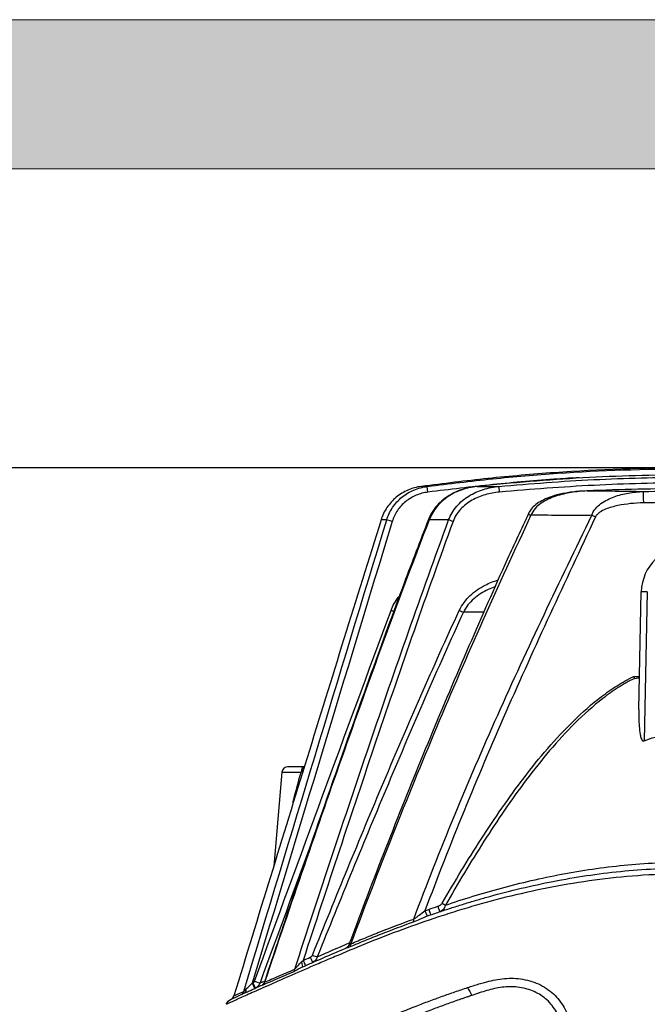
# Model space of a CAD drawing. Units: millimetres. Extents: x 0 to 439, y 0 to 399.
# Drawn here: x 180 to 233, y 132 to 214 of the extents above; entities that cross this region are included whole.
import ezdxf

# ---------------------------------------------------------------- set-up
doc = ezdxf.new("R2010")
doc.units = ezdxf.units.MM
doc.layers.add('COTAS', color=251, linetype='Continuous', lineweight=9)
doc.layers.add('PIEZA', color=255, linetype='Continuous')
doc.styles.get("Standard").update_dxf_attribs({"font": 'arial.ttf'})
doc.dimstyles.new('ISO-25', dxfattribs={"dimtxt": 5, "dimasz": 5, "dimexe": 1.25, "dimexo": 0.625, "dimgap": 2, "dimtad": 1, "dimdec": 0, "dimtxsty": 'Standard', "dimcen": 2.5, "dimadec": 0, "dimazin": 0, "dimtfac": 1, "dimtdec": 0, "dimtmove": 0, "dimatfit": 3, "dimfxl": 1, "dimarcsym": 0})

# ---------------------------------------------------------------- blocks, each defined once
blk = doc.blocks.new('*D18')
at = {"layer": 'COTAS', "color": 0, "lineweight": -2}
for p, q in [((235.69, 176.694), (112.826, 176.694)), ((114.076, 84.834), (114.076, 171.694)), ((179.932, 79.834), (112.826, 79.834))]:
    blk.add_line(p, q, dxfattribs=at)
at = {"layer": 'COTAS', "color": 0}
for points in [[(114.909, 171.694), (113.242, 171.694), (114.076, 176.694)], [(113.242, 84.834), (114.909, 84.834), (114.076, 79.834)]]:
    blk.add_solid(points, dxfattribs=at)
at = {"layer": 'Defpoints', "color": 0}
for p in [(114.076, 176.694), (114.076, 176.694), (236.315, 176.694), (180.557, 79.834)]:
    blk.add_point(p, dxfattribs=at)
at = {"layer": 'COTAS', "color": 0, "insert": (109.523, 128.264), "char_height": 5, "attachment_point": 5, "rotation": 90}
blk.add_mtext('97', dxfattribs=at)
blk = doc.blocks.new('*D20')
at = {"layer": 'COTAS', "color": 0, "lineweight": -2}
for p, q in [((235.69, 176.694), (123.216, 176.694)), ((124.466, 86.634), (124.466, 171.694)), ((133.19, 81.634), (123.216, 81.634))]:
    blk.add_line(p, q, dxfattribs=at)
at = {"layer": 'COTAS', "color": 0}
for points in [[(125.3, 171.694), (123.633, 171.694), (124.466, 176.694)], [(123.633, 86.634), (125.3, 86.634), (124.466, 81.634)]]:
    blk.add_solid(points, dxfattribs=at)
at = {"layer": 'Defpoints', "color": 0}
for p in [(124.466, 176.694), (124.466, 176.694), (236.315, 176.694), (133.815, 81.634)]:
    blk.add_point(p, dxfattribs=at)
at = {"layer": 'COTAS', "color": 0, "insert": (119.914, 129.164), "char_height": 5, "attachment_point": 5, "rotation": 90}
blk.add_mtext('95', dxfattribs=at)

msp = doc.modelspace()

# ---------------------------------------------------------------- hatches: boundary and pattern name
at = {"layer": 'COTAS'}
h = msp.add_hatch(color=256, dxfattribs=at)
h.paths.add_polyline_path([(338.815, 201.754), (338.815, 214.254), (133.815, 214.254), (133.815, 201.754)])
h.paths.add_polyline_path([(338.815, 81.634), (338.815, 94.134), (288.815, 94.134), (288.815, 81.634), (292.315, 81.634)])
h.paths.add_polyline_path([(183.815, 81.634), (183.815, 94.134), (133.815, 94.134), (133.815, 81.634), (180.314, 81.634)])

# ---------------------------------------------------------------- linework, layer by layer
for p, q in [((338.815, 214.254), (133.815, 214.254)), ((338.815, 201.754), (133.815, 201.754))]:
    msp.add_line(p, q, dxfattribs=at)
at = {"layer": 'PIEZA', "color": 8, "linetype": 'Continuous'}
for p, q in [((213.948, 175.15), (214.444, 175.15)), ((214.502, 174.671), (214.444, 175.15)), ((218.616, 175.15), (220.45, 175.15)), ((220.492, 174.671), (220.45, 175.15)), ((211.043, 172.341), (210.568, 172.341)), ((216.233, 172.341), (214.602, 172.341)), ((232.865, 166.325), (232.598, 153.844)), ((219.133, 164.612), (217.47, 164.612)), ((202.276, 151.208), (203.881, 151.208))]:
    msp.add_line(p, q, dxfattribs=at)
at = {"layer": 'PIEZA'}
for p, q in [((232.154, 156.449), (232.366, 166.318)), ((202.276, 151.208), (201.587, 143.341)), ((204.181, 151.665), (202.774, 151.665))]:
    msp.add_line(p, q, dxfattribs=at)
for centre, radius, start, end in [((236.315, 166.233), 3.95, 1.82695, 178.77255), ((202.774, 151.165), 0.5, 90, 175)]:
    msp.add_arc(centre, radius, start, end, dxfattribs=at)
at = {"layer": 'PIEZA', "extrusion": (0, 0, -1)}
msp.add_arc((-198.321, 131.504), 0.75, 20, 65.36736, dxfattribs=at)
at = {"layer": 'PIEZA', "color": 8, "linetype": 'Continuous'}
for centre, major_axis, ratio, start_param, end_param in [((232.537, 173.735), (-0.018, 1), 0.000231, 0.125363, 1.536105), ((223.348, 172.642), (-0.454, 0.21), 0.030675, 6.280529, 7.353167), ((228.526, 172.557), (-0.906, 0.423), 0.031133, 4.727644, 5.072206), ((211.506, 172.196), (-0.478, 0.145), 0.032308, 4.72611, 6.040776), ((215, 172.196), (-0.466, 0.18), 0.031205, 6.28094, 6.843695), ((216.601, 172.196), (-0.47, 0.172), 0.031603, 4.727596, 5.624833), ((232.865, 166.307), (-0.5, 0.011), 0.034891, 4.713137, 6.283185), ((211.41, 164.783), (0.469, -0.174), 0.031434, 4.728009, 5.252264), ((217.124, 164.783), (-0.454, 0.21), 0.030243, 1.588549, 2.452132), ((231.714, 159.242), (0.5, -0.011), 0.031506, 4.713197, 6.283185), ((231.714, 159.242), (-0.221, 0.449), 0.013796, 1.599139, 1.955043), ((231.714, 159.242), (0.5, -0.011), 0.343134, 4.874358, 6.283185), ((204.181, 151.165), (0, 0.5), 0.602512, 0, 1.48353), ((214.243, 139.603), (0.198, -0.459), 0.011249, 4.738454, 6.163328), ((214.566, 139.728), (0.164, -0.472), 0.009317, 4.739225, 6.283185), ((215.315, 139.985), (0.16, -0.474), 0.009082, 4.739343, 6.283185), ((215.685, 140.24), (0.433, -0.25), 0.024649, 4.726655, 5.420961), ((213.007, 139.023), (0.167, -0.471), 0.536273, 0.481088, 1.126286), ((207.681, 136.956), (-0.194, 0.461), 0.664578, 3.489188, 4.179174), ((203.815, 135.358), (-0.202, 0.457), 0.130456, 3.141593, 4.553623), ((204.046, 135.46), (-0.202, 0.457), 0.010962, 1.604116, 3.141593), ((204.639, 135.721), (-0.201, 0.458), 0.010895, 1.604138, 3.141593), ((204.823, 135.901), (-0.464, 0.187), 0.031089, 1.58703, 2.643061), ((202.922, 134.839), (-0.191, 0.462), 0.825514, 3.588967, 4.082548), ((199.979, 133.72), (0.469, -0.172), 0.031493, 4.72789, 6.061864), ((198.599, 132.98), (0.203, -0.457), 0.966002, 0.204052, 0.869723), ((198.955, 133.168), (0.208, -0.455), 0.574905, 0, 1.074497), ((199.78, 133.544), (0.207, -0.455), 0.011068, 4.745704, 6.283185), ((199.84, 133.571), (0.207, -0.455), 0.011065, 4.745705, 6.283185), ((200.372, 133.758), (-0.199, 0.459), 0.905916, 3.440385, 4.039791), ((197.771, 132.61), (0.205, -0.456), 0.995274, 0.161611, 0.856737)]:
    msp.add_ellipse(centre, major_axis=major_axis, ratio=ratio, start_param=start_param, end_param=end_param, dxfattribs=at)
at = {"layer": 'PIEZA'}
for points, knots in [([(258.681, 175.15), (257.753, 175.265), (256.826, 175.38), (254.97, 175.609), (254.041, 175.715), (251.252, 176.008), (249.389, 176.171), (243.794, 176.563), (240.055, 176.694), (232.575, 176.694), (228.836, 176.563), (223.241, 176.171), (221.378, 176.008), (218.588, 175.715), (217.659, 175.609), (215.804, 175.38), (214.876, 175.265), (213.948, 175.15)], [0, 0, 0, 0, 0.0625, 0.0625, 0.125, 0.125, 0.25, 0.25, 0.5, 0.5, 0.75, 0.75, 0.875, 0.875, 0.9375, 0.9375, 1, 1, 1, 1]), ([(254.014, 175.15), (252.539, 175.295), (251.064, 175.435), (248.114, 175.681), (246.639, 175.783), (242.214, 176.028), (236.315, 176.191), (230.415, 176.028), (225.99, 175.783), (224.515, 175.681), (221.566, 175.435), (220.091, 175.295), (218.616, 175.15)], [0, 0, 0, 0, 0.125, 0.125, 0.25, 0.25, 0.5, 0.75, 0.75, 0.875, 0.875, 1, 1, 1, 1]), ([(213.948, 175.15), (213.561, 175.101), (213.181, 174.997), (212.651, 174.768), (212.48, 174.68), (212.15, 174.477), (211.99, 174.363), (211.693, 174.117), (211.554, 173.984), (211.295, 173.697), (211.174, 173.543), (210.85, 173.06), (210.684, 172.713), (210.568, 172.341)], [0, 0, 0, 0, 0.25, 0.25, 0.375, 0.375, 0.5, 0.5, 0.625, 0.625, 0.75, 0.75, 1, 1, 1, 1]), ([(218.425, 175.112), (218.308, 175.104), (217.88, 175.059), (217.203, 174.856), (216.435, 174.511), (215.79, 174.08), (215.23, 173.554), (214.806, 172.979), (214.611, 172.562), (214.54, 172.373)], [0, 0, 0, 0, 0.070481, 0.258828, 0.420543, 0.575093, 0.722464, 0.880503, 1, 1, 1, 1]), ([(218.616, 175.15), (218.401, 175.128), (218.189, 175.094), (217.768, 175.002), (217.559, 174.944), (216.95, 174.734), (216.563, 174.547), (215.844, 174.068), (215.522, 173.783), (214.971, 173.115), (214.754, 172.747), (214.602, 172.341)], [0, 0, 0, 0, 0.125, 0.125, 0.25, 0.25, 0.5, 0.5, 0.75, 0.75, 1, 1, 1, 1]), ([(244.791, 174.775), (241.967, 174.892), (239.141, 174.956), (233.488, 174.956), (230.663, 174.892), (227.838, 174.775)], [0, 0, 0, 0, 0.5, 0.5, 1, 1, 1, 1]), ([(227.74, 174.77), (227.655, 174.768), (227.172, 174.75), (226.352, 174.664), (225.352, 174.469), (224.544, 174.21), (223.907, 173.905), (223.425, 173.56), (223.087, 173.208), (222.951, 172.957), (222.903, 172.848)], [0, 0, 0, 0, 0.046697, 0.267191, 0.454047, 0.608249, 0.734606, 0.842063, 0.934932, 1, 1, 1, 1]), ([(222.907, 172.846), (222.312, 171.578), (220.616, 167.911), (217.859, 161.666), (214.652, 154.101), (211.523, 146.331), (209.286, 140.534), (208.103, 137.321), (207.889, 136.736)], [0, 0, 0, 0, 0.107432, 0.309835, 0.523472, 0.737484, 0.952198, 1, 1, 1, 1]), ([(210.568, 172.341), (208.49, 165.702), (206.431, 159.058), (202.328, 145.766), (200.286, 139.116), (198.248, 132.465)], [0, 0, 0, 0, 0.5, 0.5, 1, 1, 1, 1]), ([(214.541, 172.373), (213.853, 170.601), (212.222, 166.334), (209.563, 159.034), (206.303, 149.836), (203.327, 141.186), (201.441, 135.547), (200.794, 133.597)], [0, 0, 0, 0, 0.138616, 0.333032, 0.566448, 0.850171, 1, 1, 1, 1]), ([(204.038, 151.313), (204.051, 151.346), (204.056, 151.385), (204.072, 151.464), (204.082, 151.504), (204.109, 151.557), (204.119, 151.573), (204.132, 151.587)], [0, 0, 0, 0, 0.405816, 0.405816, 0.811631, 0.811631, 1, 1, 1, 1]), ([(214.73, 139.256), (215.048, 139.365), (215.683, 139.583), (216.659, 139.902), (217.651, 140.214), (218.661, 140.516), (220.196, 140.953), (222.291, 141.494), (224.992, 142.082), (227.77, 142.563), (231.547, 143.039), (236.377, 143.284), (241.206, 142.981), (244.992, 142.461), (247.766, 141.952), (250.459, 141.343), (252.39, 140.833), (253.62, 140.481), (254.187, 140.315), (254.748, 140.146), (255.303, 139.976), (255.852, 139.802), (256.396, 139.628), (256.933, 139.451), (257.465, 139.273), (257.816, 139.152), (257.991, 139.092)], [0, 0, 0, 0, 0.024904, 0.049827, 0.074786, 0.099797, 0.124877, 0.187097, 0.249366, 0.312087, 0.374815, 0.499818, 0.62563, 0.688455, 0.751211, 0.813376, 0.875385, 0.889335, 0.903253, 0.91714, 0.931, 0.944836, 0.958651, 0.972448, 0.98623, 1, 1, 1, 1]), ([(204.018, 134.901), (204.558, 135.14), (205.129, 135.391), (206.334, 135.916), (206.969, 136.189), (207.627, 136.47)], [0, 0, 0, 0, 0.5, 0.5, 1, 1, 1, 1]), ([(207.885, 136.746), (207.885, 136.745), (207.876, 136.694), (207.816, 136.612), (207.726, 136.522), (207.653, 136.479), (207.623, 136.469), (207.62, 136.468)], [0, 0, 0, 0, 0.011326, 0.372946, 0.69113, 0.969073, 1, 1, 1, 1]), ([(207.895, 136.756), (207.879, 136.743), (207.882, 136.728), (207.928, 136.744), (207.949, 136.757), (207.994, 136.79), (208.018, 136.81), (208.044, 136.833)], [0, 0, 0, 0, 0.5, 0.5, 0.75, 0.75, 1, 1, 1, 1]), ([(218.771, 133.465), (218.928, 133.511), (219.322, 133.628), (219.967, 133.788), (220.973, 133.955), (222.274, 133.958), (223.527, 133.606), (224.425, 133.111), (225.014, 132.648), (225.512, 132.104), (225.911, 131.499), (226.218, 130.848), (226.435, 130.234), (226.55, 129.835), (226.599, 129.664)], [0, 0, 0, 0, 0.047777, 0.120332, 0.194367, 0.347194, 0.503818, 0.581515, 0.657982, 0.730902, 0.805124, 0.87647, 0.946941, 1, 1, 1, 1]), ([(194.525, 123.265), (194.527, 123.266), (194.778, 123.383), (195.915, 123.9), (197.663, 124.694), (199.757, 125.651), (201.915, 126.628), (204.436, 127.766), (206.669, 128.747), (208.697, 129.626), (210.313, 130.316), (211.977, 131.004), (213.418, 131.581), (214.592, 132.03), (215.677, 132.428), (216.748, 132.805), (217.466, 133.044), (217.82, 133.161)], [0, 0, 0, 0, 0.111293, 0.230199, 0.351422, 0.438532, 0.530091, 0.612924, 0.708293, 0.746067, 0.797842, 0.85038, 0.886989, 0.916391, 0.945019, 0.972885, 1, 1, 1, 1]), ([(199.163, 132.714), (199.212, 132.736), (199.311, 132.781), (199.47, 132.854), (199.638, 132.93), (199.814, 133.01), (199.999, 133.095), (200.194, 133.183), (200.397, 133.275), (200.539, 133.34), (200.611, 133.373)], [0, 0, 0, 0, 0.124302, 0.248718, 0.373291, 0.498062, 0.623076, 0.748375, 0.874002, 1, 1, 1, 1]), ([(200.436, 133.549), (200.404, 133.453), (200.354, 133.367), (200.219, 133.217), (200.138, 133.158), (200.047, 133.116)], [0, 0, 0, 0, 0.5, 0.5, 1, 1, 1, 1]), ([(200.783, 133.599), (200.777, 133.575), (200.758, 133.523), (200.713, 133.458), (200.666, 133.409), (200.632, 133.384), (200.613, 133.374), (200.613, 133.373), (200.614, 133.374)], [0, 0, 0, 0, 0.147534, 0.350194, 0.527388, 0.703329, 0.911555, 1, 1, 1, 1]), ([(217.82, 133.161), (217.979, 133.213), (218.294, 133.316), (218.613, 133.417), (218.771, 133.467)], [0, 0, 0, 0, 0.503165, 1, 1, 1, 1]), ([(218.175, 132.506), (217.995, 132.445), (217.636, 132.325), (217.101, 132.14), (216.569, 131.953), (216.042, 131.763), (215.518, 131.57), (214.998, 131.375), (214.482, 131.177), (213.682, 130.865), (212.624, 130.438), (211.341, 129.9), (210.121, 129.381), (208.959, 128.879), (207.217, 128.118), (205.008, 127.133), (202.513, 126), (200.36, 125.013), (198.532, 124.171), (197.055, 123.491), (195.98, 122.996), (195.342, 122.703), (195.203, 122.64), (195.203, 122.64)], [0, 0, 0, 0, 0.013929, 0.027866, 0.041812, 0.055768, 0.069736, 0.083717, 0.097711, 0.111721, 0.14933, 0.18582, 0.221389, 0.256156, 0.29018, 0.382409, 0.471931, 0.559823, 0.647161, 0.736932, 0.825995, 0.915334, 1, 1, 1, 1]), ([(198.009, 132.185), (198.009, 132.186), (198.011, 132.186), (198.023, 132.192), (198.042, 132.201), (198.068, 132.213), (198.092, 132.224), (198.104, 132.229)], [0, 0, 0, 0, 0.199981, 0.399913, 0.599855, 0.799864, 1, 1, 1, 1]), ([(198.245, 132.464), (198.245, 132.461), (198.238, 132.423), (198.205, 132.362), (198.157, 132.292), (198.114, 132.248), (198.088, 132.225), (198.074, 132.215), (198.065, 132.209), (198.063, 132.207), (198.07, 132.212), (198.08, 132.217), (198.085, 132.219)], [0, 0, 0, 0, 0.016937, 0.191126, 0.334435, 0.440677, 0.502965, 0.551978, 0.612742, 0.708532, 0.880802, 1, 1, 1, 1]), ([(218.145, 132.496), (217.953, 132.432), (217.761, 132.367), (217.393, 132.241), (217.216, 132.18), (217.039, 132.118)], [0, 0, 0, 0, 0.517442, 0.517442, 1, 1, 1, 1])]:
    msp.add_open_spline(points, degree=3, knots=knots, dxfattribs=at)
at = {"layer": 'PIEZA', "color": 8, "linetype": 'Continuous'}
for points, knots in [([(214.444, 175.15), (216.259, 175.37), (218.073, 175.595), (221.709, 175.97), (223.531, 176.126), (229.002, 176.5), (232.658, 176.626), (239.97, 176.626), (243.627, 176.5), (249.098, 176.126), (250.92, 175.97), (254.556, 175.595), (256.371, 175.37), (258.185, 175.15)], [0, 0, 0, 0, 0.125, 0.125, 0.25, 0.25, 0.5, 0.5, 0.75, 0.75, 0.875, 0.875, 1, 1, 1, 1]), ([(227.174, 175.882), (226.577, 175.848), (225.98, 175.81), (223.565, 175.645), (221.748, 175.489), (218.121, 175.116), (216.312, 174.891), (214.502, 174.671)], [0, 0, 0, 0, 0.140933, 0.140933, 0.570466, 0.570466, 1, 1, 1, 1]), ([(220.45, 175.15), (221.772, 175.266), (223.094, 175.375), (225.738, 175.571), (227.06, 175.654), (231.026, 175.851), (233.671, 175.917), (238.959, 175.917), (241.603, 175.851), (245.569, 175.654), (246.891, 175.571), (249.535, 175.375), (250.858, 175.266), (252.18, 175.15)], [0, 0, 0, 0, 0.125, 0.125, 0.25, 0.25, 0.5, 0.5, 0.75, 0.75, 0.875, 0.875, 1, 1, 1, 1]), ([(211.043, 172.341), (211.157, 172.716), (211.323, 173.065), (211.649, 173.55), (211.771, 173.705), (212.032, 173.991), (212.172, 174.124), (212.472, 174.371), (212.633, 174.484), (212.966, 174.685), (213.138, 174.773), (213.673, 175), (214.055, 175.102), (214.444, 175.15)], [0, 0, 0, 0, 0.25, 0.25, 0.375, 0.375, 0.5, 0.5, 0.625, 0.625, 0.75, 0.75, 1, 1, 1, 1]), ([(216.233, 172.341), (216.308, 172.553), (216.402, 172.755), (216.627, 173.137), (216.759, 173.319), (217.051, 173.659), (217.211, 173.814), (217.552, 174.1), (217.736, 174.231), (218.306, 174.581), (218.711, 174.759), (219.349, 174.957), (219.567, 175.012), (220.006, 175.097), (220.227, 175.129), (220.45, 175.15)], [0, 0, 0, 0, 0.125, 0.125, 0.25, 0.25, 0.375, 0.375, 0.5, 0.5, 0.75, 0.75, 0.875, 0.875, 1, 1, 1, 1]), ([(252.137, 174.671), (250.819, 174.787), (249.5, 174.896), (246.863, 175.092), (245.545, 175.175), (241.589, 175.372), (238.952, 175.437), (233.678, 175.437), (231.04, 175.372), (227.085, 175.175), (225.766, 175.092), (223.129, 174.896), (221.81, 174.787), (220.492, 174.671)], [0, 0, 0, 0, 0.125, 0.125, 0.25, 0.25, 0.5, 0.5, 0.75, 0.75, 0.875, 0.875, 1, 1, 1, 1]), ([(214.502, 174.671), (214.16, 174.63), (213.824, 174.541), (213.353, 174.343), (213.202, 174.267), (212.908, 174.092), (212.766, 173.992), (212.501, 173.777), (212.377, 173.661), (212.147, 173.41), (212.04, 173.275), (211.752, 172.849), (211.605, 172.543), (211.505, 172.213)], [0, 0, 0, 0, 0.25, 0.25, 0.375, 0.375, 0.5, 0.5, 0.625, 0.625, 0.75, 0.75, 1, 1, 1, 1]), ([(220.492, 174.671), (220.087, 174.635), (219.685, 174.564), (218.908, 174.34), (218.535, 174.189), (218.008, 173.888), (217.838, 173.774), (217.52, 173.525), (217.37, 173.389), (217.096, 173.089), (216.971, 172.927), (216.759, 172.586), (216.67, 172.405), (216.599, 172.213)], [0, 0, 0, 0, 0.25, 0.25, 0.5, 0.5, 0.625, 0.625, 0.75, 0.75, 0.875, 0.875, 1, 1, 1, 1]), ([(227.838, 174.775), (227.39, 174.752), (226.944, 174.711), (226.061, 174.571), (225.622, 174.473), (224.982, 174.259), (224.773, 174.176), (224.367, 173.983), (224.169, 173.872), (223.803, 173.618), (223.632, 173.474), (223.33, 173.134), (223.207, 172.944), (223.124, 172.731)], [0, 0, 0, 0, 0.25, 0.25, 0.5, 0.5, 0.625, 0.625, 0.75, 0.75, 0.875, 0.875, 1, 1, 1, 1]), ([(227.838, 174.775), (228.228, 174.775), (228.618, 174.775), (229.398, 174.772), (229.789, 174.769), (230.959, 174.757), (231.739, 174.744), (232.519, 174.727)], [0, 0, 0, 0, 0.25, 0.25, 0.5, 0.5, 1, 1, 1, 1]), ([(228.219, 172.732), (228.281, 172.937), (228.392, 173.122), (228.659, 173.445), (228.817, 173.586), (229.155, 173.834), (229.337, 173.941), (229.708, 174.129), (229.898, 174.209), (230.477, 174.42), (230.875, 174.521), (231.689, 174.666), (232.104, 174.71), (232.519, 174.727)], [0, 0, 0, 0, 0.125, 0.125, 0.25, 0.25, 0.375, 0.375, 0.5, 0.5, 0.75, 0.75, 1, 1, 1, 1]), ([(232.537, 173.769), (232.177, 173.763), (231.819, 173.742), (231.109, 173.67), (230.757, 173.619), (230.233, 173.508), (230.059, 173.466), (229.714, 173.365), (229.542, 173.307), (229.207, 173.167), (229.043, 173.085), (228.819, 172.932), (228.749, 172.876), (228.62, 172.747), (228.564, 172.675), (228.525, 172.591)], [0, 0, 0, 0, 0.25, 0.25, 0.5, 0.5, 0.625, 0.625, 0.75, 0.75, 0.875, 0.875, 0.9375, 0.9375, 1, 1, 1, 1]), ([(223.124, 172.731), (220.365, 166.854), (217.726, 160.922), (212.698, 148.954), (210.309, 142.917), (208.044, 136.833)], [0, 0, 0, 0, 0.5, 0.5, 1, 1, 1, 1]), ([(213.307, 138.901), (214.389, 141.787), (215.519, 144.654), (217.87, 150.353), (219.089, 153.185), (221.604, 158.812), (222.9, 161.61), (225.539, 167.181), (226.884, 169.954), (228.219, 172.732)], [0, 0, 0, 0, 0.25, 0.25, 0.5, 0.5, 0.75, 0.75, 1, 1, 1, 1]), ([(228.525, 172.591), (227.258, 169.875), (225.98, 167.163), (223.468, 161.72), (222.231, 158.989), (218.62, 150.753), (216.345, 145.203), (214.243, 139.589)], [0, 0, 0, 0, 0.25, 0.25, 0.5, 0.5, 1, 1, 1, 1]), ([(223.366, 172.739), (223.326, 172.74), (223.286, 172.736), (223.205, 172.734), (223.164, 172.732), (223.124, 172.731)], [0, 0, 0, 0, 0.5, 0.5, 1, 1, 1, 1]), ([(228.219, 172.732), (227.804, 172.721), (227.389, 172.706), (226.563, 172.705), (226.154, 172.713), (224.937, 172.726), (224.143, 172.733), (223.366, 172.739)], [0, 0, 0, 0, 0.25, 0.25, 0.5, 0.5, 1, 1, 1, 1]), ([(214.602, 172.341), (213.36, 169.147), (212.156, 165.94), (209.795, 159.509), (208.638, 156.285), (205.218, 146.593), (203.002, 140.109), (200.821, 133.614)], [0, 0, 0, 0, 0.25, 0.25, 0.5, 0.5, 1, 1, 1, 1]), ([(203.343, 134.694), (205.403, 140.998), (207.49, 147.294), (210.693, 156.713), (211.773, 159.848), (213.97, 166.106), (215.087, 169.228), (216.233, 172.341)], [0, 0, 0, 0, 0.5, 0.5, 0.75, 0.75, 1, 1, 1, 1]), ([(216.599, 172.213), (215.487, 169.172), (214.402, 166.121), (212.264, 160.008), (211.212, 156.946), (208.092, 147.747), (206.058, 141.598), (204.048, 135.442)], [0, 0, 0, 0, 0.25, 0.25, 0.5, 0.5, 1, 1, 1, 1]), ([(217.126, 164.766), (217.345, 165.237), (217.652, 165.643), (218.214, 166.176), (218.416, 166.338), (218.837, 166.629), (219.058, 166.759), (219.639, 167.055), (220.004, 167.199), (220.376, 167.315)], [0, 0, 0, 0, 0.361867, 0.361867, 0.5428, 0.5428, 0.723734, 0.723734, 1, 1, 1, 1]), ([(220.114, 166.749), (219.922, 166.68), (219.731, 166.602), (219.11, 166.31), (218.705, 166.058), (218.164, 165.58), (217.999, 165.408), (217.705, 165.033), (217.576, 164.829), (217.47, 164.612)], [0, 0, 0, 0, 0.177436, 0.177436, 0.588718, 0.588718, 0.794359, 0.794359, 1, 1, 1, 1]), ([(211.412, 164.766), (211.558, 165.158), (211.755, 165.519), (212.03, 165.89), (212.06, 165.929), (212.091, 165.967)], [0, 0, 0, 0, 0.894035, 0.894035, 1, 1, 1, 1]), ([(204.825, 135.883), (206.781, 140.737), (208.764, 145.579), (211.82, 152.808), (212.851, 155.212), (214.954, 160.004), (216.025, 162.391), (217.126, 164.766)], [0, 0, 0, 0, 0.5, 0.5, 0.75, 0.75, 1, 1, 1, 1]), ([(217.47, 164.612), (216.377, 162.236), (215.313, 159.848), (213.222, 155.056), (212.195, 152.652), (209.154, 145.423), (207.177, 140.582), (205.228, 135.73)], [0, 0, 0, 0, 0.25, 0.25, 0.5, 0.5, 1, 1, 1, 1]), ([(215.685, 140.226), (216.736, 142.042), (217.82, 143.835), (220.089, 147.353), (221.274, 149.077), (223.18, 151.576), (223.838, 152.395), (225.213, 153.989), (225.926, 154.758), (227.421, 156.221), (228.204, 156.915), (229.459, 157.867), (229.893, 158.171), (230.786, 158.736), (231.243, 158.995), (231.714, 159.226)], [0, 0, 0, 0, 0.25, 0.25, 0.5, 0.5, 0.625, 0.625, 0.75, 0.75, 0.875, 0.875, 0.9375, 0.9375, 1, 1, 1, 1]), ([(231.791, 159.071), (231.324, 158.838), (230.871, 158.577), (229.987, 158.008), (229.558, 157.702), (228.318, 156.744), (227.545, 156.048), (226.069, 154.581), (225.367, 153.81), (224.011, 152.215), (223.362, 151.397), (221.481, 148.899), (220.312, 147.177), (218.071, 143.668), (217, 141.879), (215.962, 140.069)], [0, 0, 0, 0, 0.0625, 0.0625, 0.125, 0.125, 0.25, 0.25, 0.375, 0.375, 0.5, 0.5, 0.75, 0.75, 1, 1, 1, 1]), ([(232.154, 156.449), (232.144, 155.982), (232.15, 155.515), (232.203, 154.818), (232.228, 154.586), (232.293, 154.245), (232.319, 154.131), (232.381, 153.969), (232.406, 153.914), (232.461, 153.848), (232.485, 153.827), (232.543, 153.814), (232.574, 153.826), (232.598, 153.844)], [0, 0, 0, 0, 0.5, 0.5, 0.75, 0.75, 0.875, 0.875, 0.9375, 0.9375, 0.96875, 0.96875, 1, 1, 1, 1]), ([(232.598, 153.844), (233.206, 154.072), (233.827, 154.25), (235.084, 154.488), (235.721, 154.549), (236.694, 154.544), (237.019, 154.526), (237.662, 154.458), (237.982, 154.409), (238.934, 154.217), (239.558, 154.029), (240.164, 153.793)], [0, 0, 0, 0, 0.25, 0.25, 0.5, 0.5, 0.625, 0.625, 0.75, 0.75, 1, 1, 1, 1]), ([(203.199, 148.653), (203.232, 148.785), (203.264, 148.916), (203.479, 149.77), (203.676, 150.49), (203.881, 151.208)], [0, 0, 0, 0, 0.154244, 0.154244, 1, 1, 1, 1]), ([(204.038, 151.313), (204.038, 151.304), (204.02, 151.289), (203.963, 151.252), (203.925, 151.231), (203.881, 151.208)], [0, 0, 0, 0, 0.5, 0.5, 1, 1, 1, 1]), ([(215.962, 140.069), (217.461, 140.578), (219.024, 141.06), (221.473, 141.721), (222.308, 141.931), (223.987, 142.318), (224.834, 142.497), (227.4, 142.982), (229.141, 143.239), (231.804, 143.5), (232.699, 143.566), (234.508, 143.653), (235.425, 143.673), (238.152, 143.658), (239.955, 143.55), (242.637, 143.26), (243.527, 143.143), (245.301, 142.868), (246.174, 142.712), (248.756, 142.2), (250.426, 141.797), (252.861, 141.128), (253.661, 140.894), (255.236, 140.408), (256.011, 140.157), (256.763, 139.902)], [0, 0, 0, 0, 0.125, 0.125, 0.1875, 0.1875, 0.25, 0.25, 0.375, 0.375, 0.4375, 0.4375, 0.5, 0.5, 0.625, 0.625, 0.6875, 0.6875, 0.75, 0.75, 0.875, 0.875, 0.9375, 0.9375, 1, 1, 1, 1]), ([(274.708, 132.599), (274.708, 132.599), (274.691, 132.602), (274.626, 132.617), (274.577, 132.628), (274.383, 132.671), (274.191, 132.715), (273.679, 132.839), (273.359, 132.919), (272.779, 133.078), (272.567, 133.137), (272.114, 133.273), (271.872, 133.349), (270.588, 133.781), (269.321, 134.295), (267.474, 135.062), (267.09, 135.222), (266.301, 135.549), (265.897, 135.716), (264.659, 136.222), (263.796, 136.568), (262.001, 137.266), (261.069, 137.617), (259.616, 138.14), (259.123, 138.314), (258.119, 138.659), (257.607, 138.831), (255.012, 139.676), (252.849, 140.304), (249.469, 141.118), (248.32, 141.368), (245.972, 141.814), (244.77, 142.01), (242.353, 142.332), (241.136, 142.458), (238.681, 142.631), (237.439, 142.678), (233.742, 142.689), (231.306, 142.524), (227.693, 142.066), (226.491, 141.876), (224.145, 141.442), (222.995, 141.197), (220.741, 140.661), (219.637, 140.37), (218.013, 139.905), (217.477, 139.746), (216.416, 139.418), (215.89, 139.25), (213.311, 138.399), (211.389, 137.68), (208.707, 136.596), (207.847, 136.237), (206.611, 135.716), (206.206, 135.545), (205.422, 135.21), (205.042, 135.047), (203.207, 134.255), (201.937, 133.694), (200.617, 133.107), (200.365, 132.995), (199.895, 132.785), (199.676, 132.687), (199.069, 132.414), (198.729, 132.262), (198.18, 132.014), (197.971, 131.92), (197.689, 131.793), (197.617, 131.76), (197.617, 131.76)], [0, 0, 0, 0, 0.015625, 0.015625, 0.03125, 0.03125, 0.0625, 0.0625, 0.09375, 0.09375, 0.109375, 0.109375, 0.125, 0.125, 0.1875, 0.1875, 0.203125, 0.203125, 0.21875, 0.21875, 0.25, 0.25, 0.28125, 0.28125, 0.296875, 0.296875, 0.3125, 0.3125, 0.375, 0.375, 0.40625, 0.40625, 0.4375, 0.4375, 0.46875, 0.46875, 0.5, 0.5, 0.5625, 0.5625, 0.59375, 0.59375, 0.625, 0.625, 0.65625, 0.65625, 0.671875, 0.671875, 0.6875, 0.6875, 0.75, 0.75, 0.78125, 0.78125, 0.796875, 0.796875, 0.8125, 0.8125, 0.875, 0.875, 0.890625, 0.890625, 0.90625, 0.90625, 0.9375, 0.9375, 0.96875, 0.96875, 1, 1, 1, 1]), ([(213.307, 138.901), (213.383, 138.946), (213.461, 139.001), (213.615, 139.114), (213.691, 139.173), (213.923, 139.353), (214.08, 139.476), (214.243, 139.589)], [0, 0, 0, 0, 0.25, 0.25, 0.5, 0.5, 1, 1, 1, 1]), ([(215.315, 139.97), (215.388, 139.995), (215.458, 140.027), (215.586, 140.109), (215.647, 140.159), (215.685, 140.226)], [0, 0, 0, 0, 0.5, 0.5, 1, 1, 1, 1]), ([(215.962, 140.069), (215.936, 139.932), (215.873, 139.811), (215.703, 139.622), (215.594, 139.551), (215.475, 139.511)], [0, 0, 0, 0, 0.5, 0.5, 1, 1, 1, 1]), ([(213.272, 138.646), (212.323, 138.307), (211.403, 137.957), (210.076, 137.434), (209.643, 137.259), (209.005, 136.998), (208.795, 136.911), (208.379, 136.738), (208.173, 136.653), (207.968, 136.567)], [0, 0, 0, 0, 0.5, 0.5, 0.75, 0.75, 0.875, 0.875, 1, 1, 1, 1]), ([(208.044, 136.833), (208.246, 136.917), (208.448, 137), (208.858, 137.171), (209.065, 137.256), (209.483, 137.429), (209.694, 137.515), (210.015, 137.644), (210.122, 137.688), (210.338, 137.774), (210.445, 137.816), (211.44, 138.211), (212.359, 138.561), (213.307, 138.901)], [0, 0, 0, 0, 0.125, 0.125, 0.25, 0.25, 0.375, 0.375, 0.4375, 0.4375, 0.5, 0.5, 1, 1, 1, 1]), ([(214.439, 139.147), (214.232, 139.063), (214.032, 138.972), (213.643, 138.796), (213.453, 138.711), (213.272, 138.646)], [0, 0, 0, 0, 0.5, 0.5, 1, 1, 1, 1]), ([(207.968, 136.567), (207.88, 136.529), (207.798, 136.502), (207.675, 136.474), (207.634, 136.473), (207.627, 136.47)], [0, 0, 0, 0, 0.5, 0.5, 1, 1, 1, 1]), ([(203.343, 134.694), (203.383, 134.729), (203.428, 134.782), (203.517, 134.887), (203.562, 134.942), (203.702, 135.105), (203.799, 135.212), (203.906, 135.312)], [0, 0, 0, 0, 0.25, 0.25, 0.5, 0.5, 1, 1, 1, 1]), ([(200.821, 133.614), (201.177, 133.77), (201.568, 133.94), (202.411, 134.302), (202.862, 134.494), (203.343, 134.694)], [0, 0, 0, 0, 0.5, 0.5, 1, 1, 1, 1]), ([(204.018, 134.901), (203.864, 134.833), (203.728, 134.755), (203.473, 134.606), (203.355, 134.531), (203.259, 134.491)], [0, 0, 0, 0, 0.5, 0.5, 1, 1, 1, 1]), ([(199.068, 132.835), (199.086, 132.851), (199.122, 132.89), (199.197, 132.971), (199.239, 133.014), (199.284, 133.057)], [0, 0, 0, 0, 0.5, 0.5, 1, 1, 1, 1]), ([(199.284, 133.057), (199.362, 133.13), (199.444, 133.208), (199.612, 133.366), (199.697, 133.446), (199.782, 133.527)], [0, 0, 0, 0, 0.5, 0.5, 1, 1, 1, 1]), ([(200.685, 133.373), (200.643, 133.354), (200.612, 133.347), (200.585, 133.352), (200.589, 133.363), (200.611, 133.373)], [0, 0, 0, 0, 0.5, 0.5, 1, 1, 1, 1]), ([(200.787, 133.599), (200.784, 133.592), (200.786, 133.589), (200.797, 133.592), (200.808, 133.601), (200.821, 133.614)], [0, 0, 0, 0, 0.465487, 0.465487, 1, 1, 1, 1])]:
    msp.add_open_spline(points, degree=3, knots=knots, dxfattribs=at)
for points in [[(232.519, 174.727), (235.05, 174.773), (237.58, 174.773), (240.11, 174.727)], [(240.093, 173.769), (237.574, 173.815), (235.055, 173.815), (232.537, 173.769)], [(199.068, 132.835), (203.051, 146.006), (207.038, 159.176), (211.043, 172.341)], [(211.505, 172.213), (207.585, 159.321), (203.681, 146.425), (199.782, 133.527)], [(199.981, 133.703), (203.776, 144.063), (207.579, 154.42), (211.412, 164.766)], [(204.852, 145.597), (203.378, 141.582), (201.906, 137.566), (200.436, 133.549)], [(214.243, 139.589), (214.349, 139.634), (214.457, 139.676), (214.566, 139.714)], [(214.566, 139.714), (214.815, 139.801), (215.065, 139.886), (215.315, 139.97)], [(205.228, 135.73), (206.072, 136.106), (206.982, 136.508), (207.953, 136.929)], [(203.906, 135.312), (203.953, 135.355), (204, 135.399), (204.048, 135.442)], [(204.048, 135.442), (204.245, 135.53), (204.443, 135.617), (204.641, 135.704)], [(204.641, 135.704), (204.722, 135.739), (204.792, 135.801), (204.825, 135.883)], [(205.228, 135.73), (205.175, 135.517), (205.031, 135.347), (204.84, 135.263)], [(203.259, 134.491), (202.279, 134.073), (201.416, 133.696), (200.685, 133.373)], [(199.842, 133.554), (199.906, 133.583), (199.957, 133.637), (199.981, 133.703)], [(200.436, 133.549), (200.531, 133.593), (200.631, 133.639), (200.736, 133.688)], [(198.248, 132.465), (198.396, 132.532), (198.671, 132.657), (199.068, 132.835)], [(199.782, 133.527), (199.802, 133.536), (199.822, 133.545), (199.842, 133.554)], [(217.816, 133.169), (217.937, 132.946), (218.058, 132.723), (218.179, 132.5)], [(198.046, 132.193), (198.033, 132.187), (198.046, 132.2), (198.085, 132.22)], [(198.888, 132.572), (198.481, 132.39), (198.199, 132.262), (198.046, 132.193)]]:
    msp.add_open_spline(points, degree=3, dxfattribs=at)
at = {"layer": 'PIEZA'}
for points in [[(214.73, 139.256), (214.632, 139.222), (214.535, 139.186), (214.439, 139.147)], [(226.038, 128.821), (225.928, 129.242), (225.719, 130.088), (225.231, 131.296), (224.393, 132.283), (223.278, 132.94), (222.017, 133.253), (220.707, 133.233), (219.425, 132.929), (218.592, 132.644), (218.175, 132.506)], [(199.163, 132.714), (199.035, 132.655), (198.938, 132.595), (198.888, 132.572)], [(218.802, 132.711), (218.693, 132.676), (218.584, 132.641), (218.476, 132.605)]]:
    msp.add_open_spline(points, degree=3, dxfattribs=at)

# ---------------------------------------------------------------- dimensions: what is measured, and where the dimension line sits
at = {"layer": 'COTAS'}
for base, p1, picture, middle in [((114.076, 176.694), (180.557, 79.834), '*D18', (109.523, 128.264)), ((124.466, 176.694), (133.815, 81.634), '*D20', (119.914, 129.164))]:
    dim = msp.add_linear_dim(base=base, p1=p1, p2=(236.315, 176.694), angle=90, dimstyle='ISO-25', dxfattribs=at)
    dim.commit()
    dim.dimension.update_dxf_attribs({"geometry": picture, "text_midpoint": middle})

doc.saveas('drawing.dxf')
